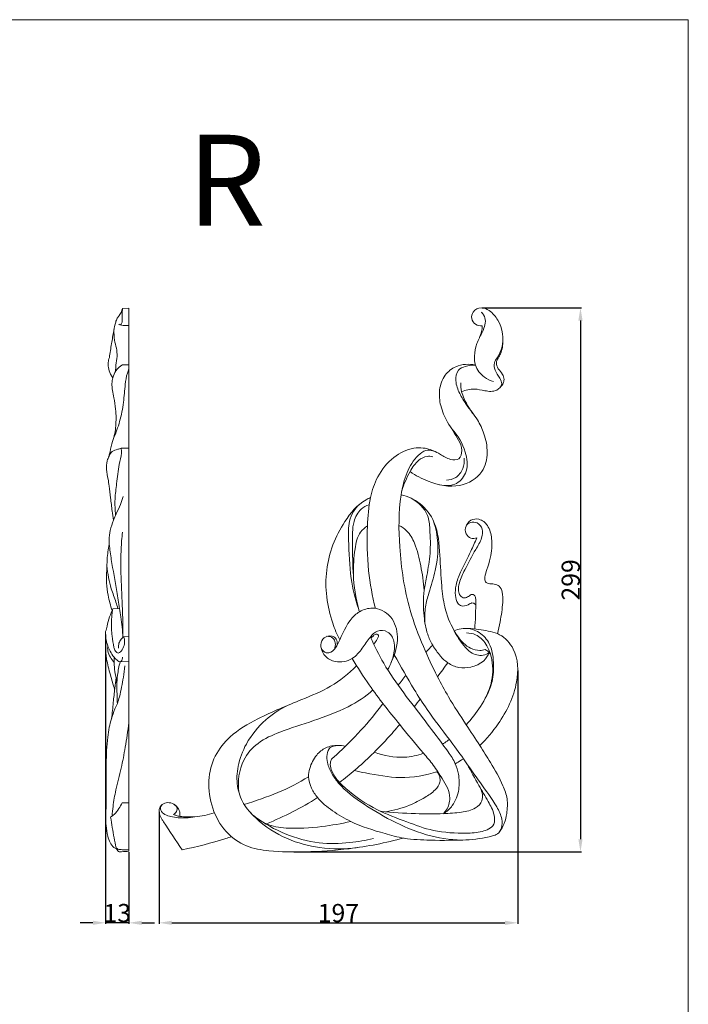
# Model space of a CAD drawing. Units: millimetres. Extents: x 0 to 1341, y 29 to 1186.
# Drawn here: x 973 to 1341, y 645 to 1186 of the extents above; entities that cross this region are included whole.
import ezdxf

# ---------------------------------------------------------------- set-up
doc = ezdxf.new("R2010")
doc.units = ezdxf.units.MM
doc.layers.get('0').update_dxf_attribs({"lineweight": 5})
doc.styles.add('Arial', font='arial.ttf')
doc.styles.get("Standard").update_dxf_attribs({"font": 'arial.ttf'})
doc.dimstyles.new('Dimension Style 01', dxfattribs={"dimtxt": 10, "dimasz": 7, "dimexe": 0.5, "dimexo": 0.5, "dimgap": 0.25, "dimtad": 1, "dimtoh": 1, "dimdec": 0, "dimzin": 1, "dimdsep": 46, "dimtxsty": 'Arial', "dimcen": 0.5, "dimazin": 0, "dimtfac": 1, "dimtdec": 4, "dimtix": 1, "dimtmove": 1, "dimatfit": 3, "dimfxl": 1, "dimtolj": 1, "dimtzin": 1, "dimarcsym": 0})

# ---------------------------------------------------------------- blocks, each defined once
blk = doc.blocks.new('*D18')
at = {"color": 0, "lineweight": -2, "transparency": 16777216}
for p, q in [((1227.57, 1027.75), (1281.99, 1027.75)), ((1281.49, 1020.75), (1281.49, 735.75)), ((1123.95, 728.75), (1281.99, 728.75))]:
    blk.add_line(p, q, dxfattribs=at)
at = {"color": 0, "transparency": 16777216}
for points in [[(1280.33, 1020.75), (1282.66, 1020.75), (1281.49, 1027.75)], [(1280.33, 735.75), (1282.66, 735.75), (1281.49, 728.75)]]:
    blk.add_solid(points, dxfattribs=at)
at = {"layer": 'Defpoints', "color": 0, "transparency": 16777216}
for p in [(1227.07, 1027.75), (1123.45, 728.75), (1281.49, 728.75)]:
    blk.add_point(p, dxfattribs=at)
at = {"color": 0, "transparency": 16777216, "insert": (1276.14, 878.25), "char_height": 10, "attachment_point": 5, "rotation": 90, "style": 'Arial'}
blk.add_mtext('\\A1;299', dxfattribs=at)
blk = doc.blocks.new('*D19')
at = {"color": 0, "lineweight": -2, "transparency": 16777216}
for p, q in [((1247.01, 828.52), (1247.01, 689.31)), ((1050.01, 750.76), (1050.01, 689.31)), ((1057.01, 689.81), (1240.01, 689.81))]:
    blk.add_line(p, q, dxfattribs=at)
at = {"color": 0, "transparency": 16777216}
for points in [[(1057.01, 690.97), (1057.01, 688.64), (1050.01, 689.81)], [(1240.01, 690.97), (1240.01, 688.64), (1247.01, 689.81)]]:
    blk.add_solid(points, dxfattribs=at)
at = {"layer": 'Defpoints', "color": 0, "transparency": 16777216}
for p in [(1247.01, 829.02), (1050.01, 751.26), (1247.01, 689.81)]:
    blk.add_point(p, dxfattribs=at)
at = {"color": 0, "transparency": 16777216, "insert": (1148.51, 695.16), "char_height": 10, "attachment_point": 5, "style": 'Arial'}
blk.add_mtext('\\A1;197', dxfattribs=at)
blk = doc.blocks.new('*D20')
at = {"color": 0, "lineweight": -2, "transparency": 16777216}
for p, q in [((1020.62, 848.21), (1020.62, 689.31)), ((1033.48, 728.63), (1033.48, 689.31)), ((1013.62, 689.81), (1006.62, 689.81)), ((1033.48, 689.81), (1020.62, 689.81)), ((1040.48, 689.81), (1047.48, 689.81))]:
    blk.add_line(p, q, dxfattribs=at)
at = {"color": 0, "transparency": 16777216}
for points in [[(1013.62, 690.97), (1013.62, 688.64), (1020.62, 689.81)], [(1040.48, 690.97), (1040.48, 688.64), (1033.48, 689.81)]]:
    blk.add_solid(points, dxfattribs=at)
at = {"layer": 'Defpoints', "color": 0, "transparency": 16777216}
for p in [(1020.62, 848.71), (1033.48, 729.13), (1020.62, 689.81)]:
    blk.add_point(p, dxfattribs=at)
at = {"color": 0, "transparency": 16777216, "insert": (1027.05, 695.17), "char_height": 10, "attachment_point": 5, "style": 'Arial'}
blk.add_mtext('\\A1;13', dxfattribs=at)
blk = doc.blocks.new('N-004R_197_299')
for points, knots in [([(1227.56, 1017.91), (1226.29, 1017.77), (1223.49, 1018.15), (1221.28, 1021.78), (1222.26, 1026.23), (1226.94, 1028.53), (1232.26, 1026.02), (1238.28, 1019.2), (1240.03, 1008.36), (1236.27, 1001.06), (1233.66, 997.35), (1234.5, 992.91), (1236.77, 989.73), (1239.09, 985.56), (1234.94, 981.28), (1229.14, 982.07), (1222.82, 983.58), (1218.42, 982.53), (1216.19, 981.64)], [0, 0, 0, 0, 3.876621, 7.701842, 11.234515, 16.299817, 20.927616, 27.945528, 43.295654, 49.305078, 52.483067, 56.374975, 61.540398, 64.767829, 69.118404, 75.740146, 81.569844, 88.812608, 88.812608, 88.812608, 88.812608]), ([(1226.25, 1012.03), (1227.15, 1013.42), (1228.37, 1016.12), (1229.66, 1020.2), (1228.75, 1023.54), (1227.46, 1024.99), (1226.92, 1025.44)], [0, 0, 0, 0, 4.936428, 8.856691, 12.484185, 14.591896, 14.591896, 14.591896, 14.591896]), ([(1233.77, 987.17), (1231.98, 987.69), (1227.78, 989.73), (1223.47, 995.03), (1223.13, 1001.91), (1224.15, 1008.23), (1227.16, 1013.33), (1227.5, 1016.81), (1227.56, 1017.91)], [0, 0, 0, 0, 5.631525, 13.91817, 18.796863, 25.73678, 32.77757, 36.040833, 36.040833, 36.040833, 36.040833]), ([(1237.46, 984.14), (1238.14, 984.74), (1239.12, 986.05), (1239.72, 988.61), (1238.77, 991.62), (1236.29, 993.93), (1234.74, 997.43), (1236.35, 1000.13), (1238.37, 1003.83), (1238.94, 1007.32), (1238.88, 1009.81)], [0, 0, 0, 0, 2.74256, 4.696443, 7.643353, 11.56568, 15.019666, 17.796067, 20.392007, 27.793032, 27.793032, 27.793032, 27.793032]), ([(1237.01, 739.81), (1238.07, 741.23), (1239.93, 744.42), (1241.23, 750.67), (1241.74, 757.86), (1238.24, 767.44), (1232.78, 776.97), (1225.72, 787.95), (1217.93, 799.93), (1209.77, 812.29), (1201.96, 826.66), (1194.56, 842.38), (1185.75, 865.78), (1181.64, 894.1), (1181.51, 919.77), (1185.47, 937.09), (1190.55, 945.39), (1196.06, 949.82), (1200.73, 949.3), (1205.07, 947.04), (1209.18, 944.16), (1215.51, 943.82), (1216.82, 950.06), (1213.95, 956.86), (1208.43, 964.17), (1204.38, 973.45), (1203.48, 982.67), (1206.35, 990.88), (1213.71, 996.72), (1220.27, 997.04), (1223.79, 996.3)], [0, 0, 0, 0, 5.321619, 10.832347, 18.924731, 26.37761, 40.794655, 51.814627, 65.437167, 83.564655, 96.130666, 114.284232, 135.493457, 170.511023, 198.881898, 211.614937, 222.774707, 227.770662, 231.575129, 236.203463, 242.40098, 247.127176, 251.954375, 257.850329, 269.288633, 279.126072, 287.731437, 296.327308, 303.842011, 314.713612, 314.713612, 314.713612, 314.713612]), ([(1223.79, 996.3), (1221.92, 996.42), (1218.68, 995.89), (1213.49, 993.66), (1212.48, 987.01), (1214.95, 980.61), (1219.28, 973.51), (1224.89, 966.91), (1229.01, 958.04), (1231.02, 948.2), (1228.14, 935.81), (1214.23, 927.87), (1199.55, 931.24), (1190.95, 935.58), (1187.89, 937.73)], [0, 0, 0, 0, 5.68379, 9.956815, 15.824053, 23.108697, 30.432365, 40.586321, 48.953512, 59.367835, 70.168934, 84.452821, 102.215496, 113.467178, 113.467178, 113.467178, 113.467178]), ([(1223.27, 968.54), (1220.98, 971.31), (1218.4, 975.65), (1215.92, 981.82), (1215.66, 984.88), (1215.71, 986.51)], [0, 0, 0, 0, 10.77521, 14.907579, 19.769165, 19.769165, 19.769165, 19.769165]), ([(1204.14, 930.54), (1207.17, 929.79), (1213.85, 929.78), (1220.11, 938.35), (1218.54, 950.14), (1214.23, 957.69), (1210.78, 961.21)], [0, 0, 0, 0, 9.450654, 17.852584, 28.247911, 43.035428, 43.035428, 43.035428, 43.035428]), ([(1168.82, 862.6), (1167.12, 869.37), (1164.37, 884.39), (1164.01, 904.9), (1165.42, 922.39), (1169.75, 935.8), (1177.98, 945.83), (1187.59, 950.89), (1196.01, 950.92), (1200.23, 949.54), (1202.5, 948.32)], [0, 0, 0, 0, 20.807159, 45.337036, 60.90594, 72.939877, 86.768857, 98.867588, 104.13905, 111.921365, 111.921365, 111.921365, 111.921365]), ([(1200.4, 945.92), (1199.37, 946.16), (1196.57, 946.4), (1191.54, 943.78), (1187.1, 936.72), (1184.36, 930.82), (1183.36, 927.09)], [0, 0, 0, 0, 3.183796, 8.268685, 16.12484, 27.637282, 27.637282, 27.637282, 27.637282]), ([(1207.96, 933.12), (1209.68, 933.16), (1213.61, 934.09), (1217.26, 939.09), (1217.76, 943.22), (1217.59, 945.13)], [0, 0, 0, 0, 5.204458, 11.467552, 17.194423, 17.194423, 17.194423, 17.194423]), ([(1166.19, 923.47), (1165.34, 923.11), (1159.51, 920.24), (1148.86, 907.53), (1139.63, 883.7), (1142.68, 860.29), (1147.77, 848.24), (1149.26, 845.3)], [123.391025, 123.391025, 123.391025, 123.391025, 126.173985, 142.913314, 171.181041, 200.418538, 210.248905, 210.248905, 210.248905, 210.248905]), ([(1160.14, 860.7), (1159.93, 861.28), (1157.82, 867.23), (1154.71, 880.36), (1154.23, 896.5), (1153.86, 909.05), (1156.45, 915.83), (1158.88, 918.66), (1160.22, 919.83)], [129.206206, 129.206206, 129.206206, 129.206206, 131.055575, 148.039948, 169.051962, 179.309029, 184.926643, 190.279036, 190.279036, 190.279036, 190.279036]), ([(1229.2, 839.95), (1228.21, 839.65), (1225.47, 839.19), (1221.1, 840.31), (1216.13, 844.1), (1210.9, 851.76), (1206.59, 862.49), (1204.94, 876.68), (1204.36, 892.18), (1203.12, 908.66), (1194.3, 920.77), (1186.77, 924.11), (1183.01, 924.92), (1183, 924.93)], [0, 0, 0, 0, 3.11975, 8.283398, 13.100441, 21.646313, 35.720179, 47.194172, 63.951999, 82.297527, 95.14239, 106.5043, 106.536811, 106.536811, 106.536811, 106.536811]), ([(1195.68, 872.55), (1196.2, 875.26), (1197.32, 881.96), (1199.33, 893.14), (1198.94, 904.13), (1197.99, 915.73), (1192.31, 921.01), (1188.5, 923.11)], [0, 0, 0, 0, 8.239035, 20.279652, 33.670803, 41.081722, 54.214311, 54.214311, 54.214311, 54.214311]), ([(1156.82, 880.42), (1156.27, 886.36), (1156.43, 896.33), (1155.95, 909.03), (1159.85, 917), (1163.79, 919), (1165.38, 919.5)], [0, 0, 0, 0, 17.754835, 29.785204, 37.494954, 42.549099, 42.549099, 42.549099, 42.549099]), ([(1196.04, 854.75), (1195.84, 857.65), (1195.96, 863.22), (1198.69, 872.67), (1202.25, 883.98), (1203.93, 897.57), (1202.02, 906.67), (1200.71, 910.61)], [0, 0, 0, 0, 8.675758, 16.368677, 29.217268, 44.137081, 56.521429, 56.521429, 56.521429, 56.521429]), ([(1223.41, 851.25), (1223.58, 853.63), (1223.84, 857.91), (1223.96, 862.88), (1224.06, 866.17), (1224.01, 868.11), (1223.49, 869.89), (1221.61, 870.48), (1219.98, 869.13), (1217.69, 867.84), (1215.18, 869.51), (1214.1, 872.74), (1215.07, 877.8), (1218.61, 885.27), (1222.91, 893.4), (1227.27, 900.39), (1228.18, 906.14), (1225.17, 910.02), (1221.14, 910.2), (1218, 907.77), (1218.16, 903.6), (1221.01, 900.72), (1223.51, 900.98), (1224.56, 901.36)], [0, 0, 0, 0, 7.09179, 12.753562, 14.859713, 16.838182, 18.682752, 19.79255, 22.167136, 24.611212, 27.086973, 29.978977, 34.397311, 41.966397, 54.706889, 61.848318, 66.639848, 70.970416, 74.747196, 77.67951, 81.890898, 85.335353, 88.715799, 88.715799, 88.715799, 88.715799]), ([(1218.46, 907.22), (1218.97, 908.7), (1220.82, 911.59), (1226.36, 912.14), (1231.26, 907.97), (1233.34, 899.91), (1232.61, 891.56), (1230.26, 884.59), (1229, 880.48), (1228.85, 877.09), (1231.42, 875.92), (1234.01, 876.18), (1237.34, 874.95), (1238.94, 870.84), (1238.85, 864.2), (1237.69, 856.54), (1236.45, 850.86), (1235.9, 848.69)], [0, 0, 0, 0, 4.685454, 9.196248, 15.03094, 22.397342, 33.170996, 39.679686, 44.020685, 46.632619, 48.341244, 51.650055, 54.656896, 58.208087, 63.831661, 74.502652, 81.174691, 81.174691, 81.174691, 81.174691]), ([(1159.73, 861.84), (1157.98, 868.14), (1156.23, 879.48), (1157.21, 893.72), (1159.1, 903.73), (1163.03, 907), (1164.45, 907.9)], [0, 0, 0, 0, 19.518531, 33.475893, 43.155731, 48.215633, 48.215633, 48.215633, 48.215633]), ([(1181.79, 908.09), (1183.32, 907.36), (1187.11, 904.91), (1191.35, 897.01), (1193.95, 885.8), (1195.33, 877.07), (1195.68, 872.55)], [0, 0, 0, 0, 5.110633, 13.205506, 25.924475, 39.45846, 39.45846, 39.45846, 39.45846]), ([(1224.56, 901.36), (1223.5, 898.93), (1220.67, 892.53), (1216.32, 884.19), (1212.86, 876.01), (1212.57, 870.11), (1213.39, 865.77), (1216.39, 863.38), (1219.55, 864.3), (1222.22, 866.14), (1223.63, 864.99), (1224.01, 864.56)], [0, 0, 0, 0, 7.911083, 20.859759, 28.28445, 34.039438, 38.368006, 40.816016, 44.55181, 47.590167, 49.308762, 49.308762, 49.308762, 49.308762]), ([(1195.68, 872.55), (1195.37, 870.14), (1195.04, 865.38), (1195.58, 857.26), (1196.81, 849.34), (1200.32, 842.02), (1203.99, 836.63), (1208.77, 832.21), (1214.59, 829.62), (1221.71, 830.05), (1228.13, 832.75), (1230.66, 836.64), (1231.39, 838.28)], [0, 0, 0, 0, 7.224647, 14.166926, 24.255217, 30.83589, 38.249905, 43.657463, 50.243383, 56.816881, 64.82522, 70.188007, 70.188007, 70.188007, 70.188007]), ([(1160.14, 860.7), (1159.22, 860.16), (1153.98, 856.32), (1150.8, 848.45), (1147.24, 841.04), (1144, 837.47), (1139.74, 838.71), (1138.3, 842.74), (1140.31, 847.01), (1144.63, 847.95), (1147.73, 845.85), (1147.98, 843.68), (1147.86, 842.68)], [162.547822, 162.547822, 162.547822, 162.547822, 165.668972, 181.500139, 186.43175, 190.991007, 194.158745, 197.933139, 202.258556, 206.642271, 209.504077, 212.495413, 212.495413, 212.495413, 212.495413]), ([(1175.56, 828.89), (1176.36, 830.37), (1179.13, 836.11), (1182.24, 846.04), (1178.56, 858.83), (1168.42, 863.94), (1162.29, 861.98), (1160.14, 860.7)], [113.80722, 113.80722, 113.80722, 113.80722, 118.774892, 132.535962, 144.161452, 155.223527, 162.547822, 162.547822, 162.547822, 162.547822]), ([(1139.11, 840.88), (1139.49, 839.21), (1141.14, 835.54), (1147.75, 832.41), (1156.23, 833.82), (1161.72, 840.54), (1165.37, 846.19), (1169.75, 850.97), (1176.26, 850.36), (1179.36, 845.12), (1179.43, 838.93), (1178.44, 834.84), (1177.34, 832.49)], [0, 0, 0, 0, 5.109038, 11.24989, 20.72439, 28.655112, 36.298932, 41.362707, 47.032724, 53.130221, 57.635886, 65.371051, 65.371051, 65.371051, 65.371051]), ([(1212.16, 850.33), (1213.38, 850.78), (1218.17, 852.06), (1226.71, 850.8), (1237.64, 849.26), (1247.28, 838.74), (1247.62, 819.22), (1238.71, 801.35), (1229.93, 790.82), (1226.18, 787.22)], [43.191633, 43.191633, 43.191633, 43.191633, 47.10903, 58.243181, 68.779267, 79.698376, 97.717523, 122.786932, 138.304401, 138.304401, 138.304401, 138.304401]), ([(1231.39, 838.28), (1230.39, 837.59), (1227.04, 836), (1221.32, 837.71), (1216.38, 843.2), (1213.52, 847.36), (1212.16, 850.33)], [0, 0, 0, 0, 3.645293, 10.802951, 15.980873, 25.738732, 25.738732, 25.738732, 25.738732]), ([(1230.08, 815), (1231.33, 817.34), (1233.65, 823.14), (1233.95, 832.85), (1232.64, 842.87), (1227.21, 848.83), (1221.93, 851.39), (1218.77, 851.62), (1217.1, 851.45)], [0, 0, 0, 0, 7.935582, 18.29058, 28.777767, 37.001092, 41.200429, 46.281483, 46.281483, 46.281483, 46.281483]), ([(1146.29, 840.15), (1146.75, 841.21), (1147.13, 843.44), (1145.75, 846.81), (1143.36, 847.28), (1142.24, 847.23)], [0, 0, 0, 0, 3.468047, 6.447317, 9.848361, 9.848361, 9.848361, 9.848361]), ([(1206.25, 749.78), (1208.08, 750.97), (1212.21, 754.62), (1215.15, 762.69), (1214.91, 770.8), (1212.75, 777.85), (1209.35, 783.16), (1203.59, 790.81), (1195.5, 801.72), (1184.23, 816.14), (1173.58, 831.16), (1168.41, 841.93), (1166.12, 846.8), (1166.11, 846.84)], [0, 0, 0, 0, 6.583385, 16.10843, 24.49572, 30.399286, 37.877477, 43.208894, 59.144703, 78.540254, 98.112246, 114.071201, 114.179154, 114.179154, 114.179154, 114.179154]), ([(1167.95, 842.94), (1168.67, 843.75), (1169.5, 845.17), (1170.57, 846.83), (1170.45, 848.4), (1168.82, 848.56), (1167.66, 847.45), (1166.79, 846.69), (1166.4, 846.21)], [0, 0, 0, 0, 3.236343, 4.870747, 5.938499, 7.145501, 8.787235, 10.641389, 10.641389, 10.641389, 10.641389]), ([(1218.74, 798.66), (1221.65, 801.74), (1227.12, 808.77), (1233.21, 820.71), (1233.72, 833.22), (1230.37, 842.81), (1224.92, 848.34), (1220.63, 849.07), (1218.97, 849.07)], [55.919299, 55.919299, 55.919299, 55.919299, 68.582389, 82.393851, 95.305598, 104.5693, 112.19578, 117.216384, 117.216384, 117.216384, 117.216384]), ([(1232.24, 836.86), (1231.93, 837.57), (1231.1, 838.84), (1229.84, 839.67), (1229.2, 839.95)], [0, 0, 0, 0, 2.30089, 4.418239, 4.418239, 4.418239, 4.418239]), ([(1152.35, 786.78), (1150.91, 787.18), (1148.15, 787.34), (1143.56, 786.7), (1141.98, 782.18), (1142.4, 777.16), (1144.72, 771.7), (1150.81, 763.22), (1163.07, 754.31), (1179.96, 744.33), (1198.67, 736.88), (1217.12, 734.43), (1229.16, 736.51), (1236.44, 738.43), (1238.47, 742.24), (1238.54, 747.7), (1234.34, 756.29), (1226.31, 766.61), (1217.88, 779.17), (1208.07, 792.59), (1198.4, 804.81), (1188.53, 820.54), (1182.67, 830.66), (1179.22, 837.13)], [0, 0, 0, 0, 4.510776, 8.514804, 12.629261, 17.066279, 23.586259, 29.973926, 48.179493, 68.411152, 89.204936, 108.65947, 123.514912, 126.549273, 130.58135, 135.224621, 142.4604, 158.416904, 174.605693, 187.66508, 208.221711, 221.25945, 243.190636, 243.190636, 243.190636, 243.190636]), ([(1156.06, 834.99), (1159.05, 830.07), (1167.15, 817.54), (1180.68, 800.46), (1192.68, 786.07), (1200.87, 776.42), (1205.98, 768.48), (1210.97, 760.03), (1208.76, 752.8), (1206.82, 750.37), (1206.25, 749.78)], [0, 0, 0, 0, 17.239893, 44.61183, 65.19059, 73.557802, 82.357706, 93.911824, 100.74651, 103.204754, 103.204754, 103.204754, 103.204754]), ([(1158.51, 831.02), (1154.18, 826.75), (1144.83, 819.16), (1125.63, 811.37), (1106.6, 803.62), (1089.73, 793.8), (1079.94, 781.76), (1076.26, 767.54), (1078.67, 752.73), (1085.74, 739.53), (1097.37, 731.32), (1112.8, 728.66), (1131.71, 728.68), (1156.56, 730.17), (1174.48, 733.74), (1184.29, 736.35)], [0, 0, 0, 0, 18.269678, 35.665642, 62.203287, 80.502746, 93.773683, 107.620867, 122.88782, 137.487689, 151.298061, 164.025981, 184.192057, 208.527259, 239.207951, 239.207951, 239.207951, 239.207951]), ([(1093.82, 761.63), (1093.09, 767.5), (1094.32, 778.23), (1104.26, 789.52), (1118.25, 795.59), (1135.19, 800.86), (1152.83, 807.33), (1163.47, 814), (1167.39, 817.82)], [0, 0, 0, 0, 17.60934, 29.78029, 43.355905, 63.014874, 83.563712, 100.064281, 100.064281, 100.064281, 100.064281]), ([(1158.88, 731.12), (1152.05, 730.21), (1138.87, 730.25), (1119.41, 735.41), (1105.28, 744.56), (1095.92, 754.9), (1092.41, 765.1), (1092.95, 776.67), (1097.93, 789.63), (1107.49, 801.34), (1116.3, 807.19), (1120.61, 809.29)], [0, 0, 0, 0, 20.839436, 39.331891, 60.197185, 70.600693, 80.625253, 91.463835, 104.435575, 121.445543, 135.888768, 135.888768, 135.888768, 135.888768]), ([(1144.7, 779.74), (1145.55, 780.49), (1155.96, 789.75), (1165.52, 800.11), (1173.12, 810.49)], [54.003286, 54.003286, 54.003286, 54.003286, 57.431056, 95.977176, 95.977176, 95.977176, 95.977176]), ([(1149.12, 766.94), (1152.03, 769.14), (1161.29, 776.6), (1172.3, 787.33), (1179.96, 796.15), (1182.18, 798.78)], [95.105282, 95.105282, 95.105282, 95.105282, 106.078514, 130.81845, 141.127558, 141.127558, 141.127558, 141.127558]), ([(1205.71, 787.99), (1206.13, 788.25), (1207.41, 789.07), (1208.66, 789.93), (1209.49, 790.53)], [39.156886, 39.156886, 39.156886, 39.156886, 40.602953, 43.658672, 43.658672, 43.658672, 43.658672]), ([(1148.34, 787.2), (1146.07, 787.31), (1141.5, 786.59), (1135.78, 781.86), (1132.88, 775.93), (1131.69, 769.43), (1133.5, 763.73), (1137.78, 757.07), (1145.37, 751.02), (1157.58, 743.75), (1171.07, 739.68), (1184.93, 735.74), (1203.74, 734.91), (1212, 735.18), (1219.54, 735.38)], [0, 0, 0, 0, 6.870726, 13.310977, 21.564617, 26.123279, 32.656012, 38.745264, 49.694081, 61.382956, 81.466543, 92.007381, 104.752954, 127.586136, 127.586136, 127.586136, 127.586136]), ([(1219.25, 777.03), (1221.34, 773.07), (1225.07, 766.16), (1230.54, 757.08), (1234.23, 750.33), (1234.67, 742.53), (1226.79, 739.39), (1215.84, 738.86), (1201.39, 739.57), (1185.42, 745.52), (1168.61, 751.8), (1155.75, 760.44), (1147.46, 768.39), (1144.56, 773.32), (1143.82, 777.25), (1144.41, 779.11), (1144.7, 779.74)], [0, 0, 0, 0, 13.37744, 23.498527, 31.599654, 36.65488, 44.16821, 52.927909, 71.234552, 86.687922, 104.279726, 125.306834, 132.806142, 138.585772, 142.188092, 144.268156, 144.268156, 144.268156, 144.268156]), ([(1168.27, 783.59), (1173.5, 781.63), (1182.86, 779.78), (1191.91, 781.75), (1195.34, 782.95)], [0, 0, 0, 0, 16.872692, 27.733425, 27.733425, 27.733425, 27.733425]), ([(1217.2, 779.96), (1216.77, 779.68), (1215.3, 778.72), (1213.78, 777.83), (1212.69, 777.23)], [149.825707, 149.825707, 149.825707, 149.825707, 151.379829, 155.064922, 155.064922, 155.064922, 155.064922]), ([(1203.05, 772.97), (1196.39, 770.68), (1182.83, 768.43), (1167.6, 771.35), (1159.25, 772.97), (1157.2, 773.42)], [165.519637, 165.519637, 165.519637, 165.519637, 186.427787, 205.78373, 212.1488, 212.1488, 212.1488, 212.1488]), ([(1202.63, 772.83), (1203.34, 772.03), (1204.38, 770.21), (1204.47, 766.35), (1201.39, 762.06), (1195.38, 758.14), (1186.43, 753.56), (1178.95, 751.53), (1174.51, 750.82)], [0, 0, 0, 0, 3.201174, 6.019673, 11.027093, 18.060843, 27.635897, 41.227509, 41.227509, 41.227509, 41.227509]), ([(1171.76, 751.08), (1178.13, 750.43), (1189.62, 749.7), (1204.46, 749.55), (1215.49, 750.34), (1223.27, 751.8), (1228.47, 757.05), (1227.55, 761.68), (1226.57, 763.74)], [0, 0, 0, 0, 19.374809, 34.820942, 44.781249, 52.982805, 58.214937, 65.023517, 65.023517, 65.023517, 65.023517]), ([(1062.76, 729.91), (1059.2, 734.97), (1055.49, 740.64), (1051.24, 747.22), (1050, 749.6), (1049.89, 752.99), (1052.21, 755.66), (1055.75, 756.13), (1059.06, 754.68), (1061.38, 751.8), (1061.55, 749.35), (1061.41, 748.27)], [0, 0, 0, 0, 18.528152, 20.249057, 23.490665, 26.467621, 29.736088, 33.074806, 36.582166, 40.280843, 43.536121, 43.536121, 43.536121, 43.536121]), ([(1071, 748.2), (1069.32, 747.87), (1064.81, 747.32), (1059, 747.47), (1054.05, 748.79), (1051.45, 750.33), (1050.44, 752.79), (1051.12, 754.16), (1051.62, 754.75)], [0, 0, 0, 0, 5.162269, 13.746943, 17.30364, 20.679046, 22.402412, 24.703038, 24.703038, 24.703038, 24.703038]), ([(1057.99, 749.37), (1058.61, 749.73), (1059.6, 750.7), (1060.19, 752.97), (1059.12, 754.27), (1058.45, 754.75)], [0, 0, 0, 0, 2.149746, 3.965352, 6.46322, 6.46322, 6.46322, 6.46322]), ([(1061.41, 748.27), (1060.79, 748.38), (1059.62, 748.68), (1058.51, 749.13), (1057.99, 749.37)], [0, 0, 0, 0, 1.89731, 3.622706, 3.622706, 3.622706, 3.622706]), ([(1061.41, 748.27), (1064.14, 747.94), (1070.57, 747.77), (1076.91, 749.13), (1080.35, 750.33)], [0, 0, 0, 0, 8.31813, 19.34038, 19.34038, 19.34038, 19.34038]), ([(1155.32, 745.49), (1150.08, 744.27), (1138.27, 742.34), (1122.68, 741.16), (1108.86, 743.26), (1102.87, 747.65), (1100.41, 750.11)], [0, 0, 0, 0, 16.266749, 36.136813, 47.226437, 57.684756, 57.684756, 57.684756, 57.684756]), ([(1167.81, 736.11), (1163.52, 735.06), (1153.61, 733.43), (1137.05, 733), (1119.22, 738.01), (1108.01, 744.19), (1102.92, 747.85)], [0, 0, 0, 0, 13.363796, 30.309384, 49.688509, 68.566863, 68.566863, 68.566863, 68.566863]), ([(1062.76, 729.91), (1070.81, 731.57), (1079.83, 733.96), (1088.75, 736.78), (1089.8, 737.12)], [0, 0, 0, 0, 24.86358, 28.192026, 28.192026, 28.192026, 28.192026])]:
    blk.add_open_spline(points, degree=3, knots=knots)
for points in [[(1196.57, 838.4), (1197.8, 839.74), (1199.03, 841.07), (1200.33, 842.35)], [(1202.95, 825.06), (1204.86, 827.59), (1206.77, 830.13), (1208.64, 832.7)], [(1181.42, 820.4), (1182.76, 822.21), (1184.15, 823.99), (1185.57, 825.75)], [(1190.15, 808.58), (1191.25, 809.97), (1192.35, 811.36), (1193.44, 812.76)], [(1096.78, 754.83), (1109.53, 758.82), (1121.61, 763.29), (1132.13, 770.1)], [(1108.97, 744.17), (1118.71, 748.23), (1128.16, 752.98), (1137.08, 758.6)]]:
    blk.add_open_spline(points, degree=3)

msp = doc.modelspace()

# ---------------------------------------------------------------- linework, layer by layer
for p, q in [((1033.48, 1027.56), (1029.84, 1027.37)), ((1033.48, 729.13), (1033.48, 1027.56)), ((1029.94, 996.49), (1033.48, 996.49)), ((1029.14, 950.69), (1033.48, 950.54)), ((1024.59, 862.42), (1028.21, 862.48)), ((1030.62, 846.94), (1033.48, 847.21)), ((1033.48, 833.37), (1028.61, 833.14)), ((1029.69, 755.72), (1033.48, 755.68))]:
    msp.add_line(p, q)
msp.add_lwpolyline([(0, 29.01), (1340.73, 29.01), (1340.73, 1186.07), (0, 1186.07), (0, 29.01)])
for points, knots in [([(1029.84, 1027.37), (1029.71, 1026.84), (1029.29, 1025.49), (1028.35, 1023.66), (1026.83, 1021.97), (1025.86, 1019.06), (1024.92, 1014.39), (1023.88, 1007.86), (1023.08, 1002.96), (1022.69, 1000.41)], [0, 0, 0, 0, 1.621991, 4.218065, 6.069477, 8.353547, 13.207574, 20.335737, 28.027756, 28.027756, 28.027756, 28.027756]), ([(1027.82, 1018.85), (1027.96, 1018.63), (1028.51, 1017.98), (1029.76, 1019.23), (1029.65, 1021.29), (1029.8, 1024.06), (1029.82, 1026.26), (1029.84, 1027.37)], [0, 0, 0, 0, 0.749527, 2.085858, 3.71883, 6.996912, 10.292593, 10.292593, 10.292593, 10.292593]), ([(1028.49, 1018.32), (1029.07, 1018.22), (1030.73, 1017.99), (1032.4, 1017.97), (1033.48, 1018.03)], [0, 0, 0, 0, 1.785254, 5.046069, 5.046069, 5.046069, 5.046069]), ([(1026.12, 992.8), (1026.16, 993.95), (1026.27, 996.71), (1027.12, 1000.91), (1026.69, 1005.6), (1025.28, 1010.36), (1025.17, 1013.86), (1025.22, 1015.78)], [0, 0, 0, 0, 3.402324, 8.239652, 12.671805, 17.276954, 22.990853, 22.990853, 22.990853, 22.990853]), ([(1022.69, 1000.41), (1022.37, 999.53), (1021.95, 997.71), (1022.05, 994.56), (1022.97, 991.69), (1024.11, 989.96), (1024.6, 989.36)], [0, 0, 0, 0, 2.792779, 5.488491, 9.300608, 11.624896, 11.624896, 11.624896, 11.624896]), ([(1024.6, 989.36), (1024.96, 990.67), (1026.21, 993.51), (1028.53, 995.61), (1029.94, 996.49)], [0, 0, 0, 0, 4.043005, 9.072892, 9.072892, 9.072892, 9.072892]), ([(1025.03, 956.16), (1026.35, 959.11), (1028.7, 965.54), (1030.62, 975.54), (1031.17, 984.49), (1032.11, 990.69), (1033.15, 993.41), (1033.48, 994.17)], [0, 0, 0, 0, 9.649206, 20.349433, 30.198088, 36.422372, 38.888787, 38.888787, 38.888787, 38.888787]), ([(1024.6, 989.36), (1024.35, 988.31), (1024, 985.97), (1024.26, 982.23), (1025.35, 977.62), (1026.23, 972.57), (1026.45, 965.98), (1026.19, 959.94), (1024.33, 953.9), (1023.3, 949.78), (1022.72, 947.08), (1022.56, 946.31)], [0, 0, 0, 0, 3.218176, 7.015, 11.065648, 17.335384, 22.23956, 30.735906, 35.141497, 41.050568, 43.386376, 43.386376, 43.386376, 43.386376]), ([(1022.56, 946.31), (1022.95, 947.23), (1024.17, 949.13), (1026.94, 949.79), (1028.53, 950.47), (1029.14, 950.69)], [0, 0, 0, 0, 2.967911, 6.25751, 8.227225, 8.227225, 8.227225, 8.227225]), ([(1026.15, 913.87), (1025.83, 916.79), (1025.54, 922.58), (1026.9, 931.83), (1027.55, 940.3), (1029.49, 946.72), (1029.26, 949.77), (1029.14, 950.69)], [0, 0, 0, 0, 8.763499, 17.147986, 27.814703, 34.069509, 36.840229, 36.840229, 36.840229, 36.840229]), ([(1022.56, 946.31), (1022.11, 945.46), (1021.15, 943.07), (1021.05, 938.64), (1021.95, 934.1), (1022.65, 928.94), (1023.4, 923.1), (1024.13, 916.85), (1024.74, 912.75), (1025, 911.09)], [0, 0, 0, 0, 2.88097, 7.587707, 12.904509, 16.698516, 23.103424, 30.456061, 35.457165, 35.457165, 35.457165, 35.457165]), ([(1025, 911.09), (1025.46, 912.24), (1026.63, 915.15), (1028.87, 919.29), (1029.89, 922.61), (1030.29, 924.12)], [0, 0, 0, 0, 3.700621, 9.355197, 14.00882, 14.00882, 14.00882, 14.00882]), ([(1025, 911.09), (1024.23, 909.24), (1023.13, 905.63), (1022.43, 901.11), (1022.53, 898.58), (1022.59, 897.8)], [0, 0, 0, 0, 6.005028, 11.212001, 13.529054, 13.529054, 13.529054, 13.529054]), ([(1030.09, 846.56), (1030.14, 849.78), (1030.15, 856.41), (1029.54, 868.95), (1028.97, 881.9), (1029, 894.59), (1029.56, 901.33), (1029.91, 904.44)], [0, 0, 0, 0, 9.611637, 19.747959, 37.401795, 48.224845, 57.546404, 57.546404, 57.546404, 57.546404]), ([(1022.59, 897.8), (1022.07, 895.09), (1021.38, 890.32), (1021.33, 883.2), (1020.92, 876.59), (1022.06, 869.17), (1023.27, 864.14), (1024.15, 861.37)], [0, 0, 0, 0, 8.229092, 14.319545, 21.201088, 27.907636, 36.592574, 36.592574, 36.592574, 36.592574]), ([(1030.09, 846.56), (1029.96, 850.35), (1029.52, 855.7), (1027.85, 864.06), (1026.6, 874.64), (1024.1, 886.31), (1022.96, 894.99), (1022.59, 897.8)], [0, 0, 0, 0, 11.306512, 15.944094, 25.394503, 43.031608, 51.485347, 51.485347, 51.485347, 51.485347]), ([(1027.35, 862.47), (1027.03, 863.67), (1026.02, 867.36), (1022.92, 874.84), (1021.78, 881.66), (1021.35, 885.89)], [0, 0, 0, 0, 3.707056, 11.411795, 24.097473, 24.097473, 24.097473, 24.097473]), ([(1024.59, 862.42), (1024.44, 862.07), (1023.66, 860.21), (1022.28, 856.6), (1021.43, 852.69), (1020.8, 850.44), (1020.66, 849.94)], [0, 0, 0, 0, 1.133672, 6.037194, 11.497492, 13.02651, 13.02651, 13.02651, 13.02651]), ([(1030.62, 846.94), (1030.79, 846.52), (1031.25, 845), (1030.99, 842.05), (1029.7, 839.53), (1027.55, 837.47), (1025.76, 839.18), (1024.87, 842.43), (1023.92, 848.02), (1023.74, 854.3), (1024.07, 859.33), (1024.44, 861.59), (1024.59, 862.42)], [0, 0, 0, 0, 1.363224, 4.696679, 8.342239, 10.245204, 12.070784, 14.315541, 20.556375, 28.729193, 33.050086, 35.550102, 35.550102, 35.550102, 35.550102]), ([(1020.66, 849.94), (1020.58, 848.69), (1020.67, 846), (1021.34, 843.39), (1021.84, 842.07)], [0, 0, 0, 0, 3.740342, 7.960592, 7.960592, 7.960592, 7.960592]), ([(1025.58, 818.08), (1024.75, 820.76), (1023.19, 826.34), (1021.1, 834.05), (1020.39, 840.39), (1020.82, 843.69), (1021.04, 844.79)], [0, 0, 0, 0, 8.354292, 17.288652, 23.844438, 27.162591, 27.162591, 27.162591, 27.162591]), ([(1027.7, 840.67), (1027.65, 841.37), (1027.74, 842.93), (1028.61, 845.25), (1029.89, 846.46), (1030.62, 846.94)], [0, 0, 0, 0, 2.086393, 4.596585, 7.210366, 7.210366, 7.210366, 7.210366]), ([(1021.84, 842.07), (1021.73, 841.14), (1021.73, 838.91), (1023.1, 835.72), (1024.54, 833.71), (1025.37, 832.84)], [0, 0, 0, 0, 2.779134, 6.523314, 10.129035, 10.129035, 10.129035, 10.129035]), ([(1028.61, 833.14), (1028.18, 833.33), (1026.91, 834.01), (1024.95, 835.97), (1023.19, 838.84), (1022.21, 841.03), (1021.84, 842.07)], [0, 0, 0, 0, 1.434173, 4.30865, 8.173756, 11.461182, 11.461182, 11.461182, 11.461182]), ([(1025.27, 835.79), (1025.28, 834.81), (1025.39, 832.16), (1025.59, 827.82), (1026.72, 823.37), (1026.81, 818.89), (1026.95, 814.67), (1027.06, 811.67), (1027.12, 810.25)], [0, 0, 0, 0, 2.929231, 7.907032, 12.894085, 16.538256, 21.221394, 25.475347, 25.475347, 25.475347, 25.475347]), ([(1028.61, 833.14), (1028.82, 833.25), (1029.7, 833.83), (1030, 835.04), (1029.95, 835.84)], [0, 0, 0, 0, 0.719336, 3.10851, 3.10851, 3.10851, 3.10851]), ([(1026.78, 820.29), (1026.83, 822.15), (1027.15, 826.48), (1027.98, 830.75), (1028.61, 833.14)], [0, 0, 0, 0, 5.534509, 12.923025, 12.923025, 12.923025, 12.923025]), ([(1027.12, 810.25), (1027.52, 811.49), (1028.93, 816.24), (1030.22, 823.2), (1031, 828.9), (1031.22, 830.99)], [0, 0, 0, 0, 3.897676, 14.778303, 21.042045, 21.042045, 21.042045, 21.042045]), ([(1023.92, 801.97), (1024.25, 804.96), (1024.86, 810.52), (1025.54, 818.06), (1026.1, 822.59), (1026.36, 824.56)], [0, 0, 0, 0, 8.966654, 16.663196, 22.574932, 22.574932, 22.574932, 22.574932]), ([(1027.12, 810.25), (1026.63, 809.3), (1025.34, 806.59), (1023.98, 802.19), (1022.43, 797.05), (1021.7, 791.24), (1021.13, 784.54), (1021, 777.52), (1020.85, 770.74), (1021.09, 764.46), (1020.9, 757.96), (1020.9, 752.55), (1020.71, 747.52), (1020.84, 742.91), (1021.57, 738.13), (1022.83, 733.94), (1024.62, 731.44), (1026.1, 730.62), (1026.59, 730.41)], [0, 0, 0, 0, 3.188585, 8.947605, 13.702856, 19.190591, 26.34408, 33.741009, 40.112706, 46.555097, 52.436492, 59.50239, 62.668473, 67.429029, 73.219869, 77.030179, 80.429649, 82.048083, 82.048083, 82.048083, 82.048083]), ([(1024.23, 748.45), (1024.35, 750.21), (1024.8, 755.03), (1026.29, 763.87), (1029.37, 774.53), (1031.51, 786.88), (1032.86, 795.2), (1033.48, 799.68)], [0, 0, 0, 0, 5.243377, 14.421387, 26.66884, 38.294447, 51.774268, 51.774268, 51.774268, 51.774268]), ([(1023.41, 747.87), (1024.09, 748.32), (1025.83, 749.67), (1027.89, 752.4), (1029.18, 754.64), (1029.69, 755.72)], [0, 0, 0, 0, 2.458923, 6.579422, 10.155641, 10.155641, 10.155641, 10.155641]), ([(1026.43, 731.01), (1026.02, 732.84), (1025.25, 736.55), (1024.32, 742.18), (1023.7, 745.97), (1023.41, 747.87)], [0, 0, 0, 0, 5.59063, 11.290901, 17.021266, 17.021266, 17.021266, 17.021266]), ([(1033.48, 730), (1032.25, 729.88), (1030.24, 729.98), (1027.73, 730.04), (1026.73, 730.75), (1026.43, 731.01)], [0, 0, 0, 0, 3.744358, 6.141372, 7.336395, 7.336395, 7.336395, 7.336395]), ([(1026.59, 730.41), (1026.76, 730.03), (1027.19, 729.43), (1028.15, 728.6), (1030.39, 729.05), (1032.13, 728.97), (1033.48, 729.13)], [0, 0, 0, 0, 1.246261, 2.226612, 3.574456, 7.676617, 7.676617, 7.676617, 7.676617])]:
    msp.add_open_spline(points, degree=3, knots=knots)

# ---------------------------------------------------------------- block references
msp.add_blockref('N-004R_197_299', (0, 0))

# ---------------------------------------------------------------- texts
at = {"insert": (1065.42, 1072.86), "char_height": 50, "width": 93.3735, "attachment_point": 7, "line_spacing_factor": 0.963855}
msp.add_mtext('\\fArial;R', dxfattribs=at)

# ---------------------------------------------------------------- dimensions: what is measured, and where the dimension line sits
dim = msp.add_linear_dim(base=(1281.49, 728.75), p1=(1227.07, 1027.75), p2=(1123.45, 728.75), angle=90, dimstyle='Dimension Style 01')
dim.commit()
dim.dimension.update_dxf_attribs({"geometry": '*D18', "text_midpoint": (1276.14, 878.25)})
for base, p1, p2, picture, middle in [((1020.62, 689.81), (1033.48, 729.13), (1020.62, 848.71), '*D20', (1027.05, 695.17)), ((1247.01, 689.81), (1050.01, 751.26), (1247.01, 829.02), '*D19', (1148.51, 695.16))]:
    dim = msp.add_linear_dim(base=base, p1=p1, p2=p2, dimstyle='Dimension Style 01')
    dim.commit()
    dim.dimension.update_dxf_attribs({"geometry": picture, "text_midpoint": middle})

doc.saveas('drawing.dxf')
